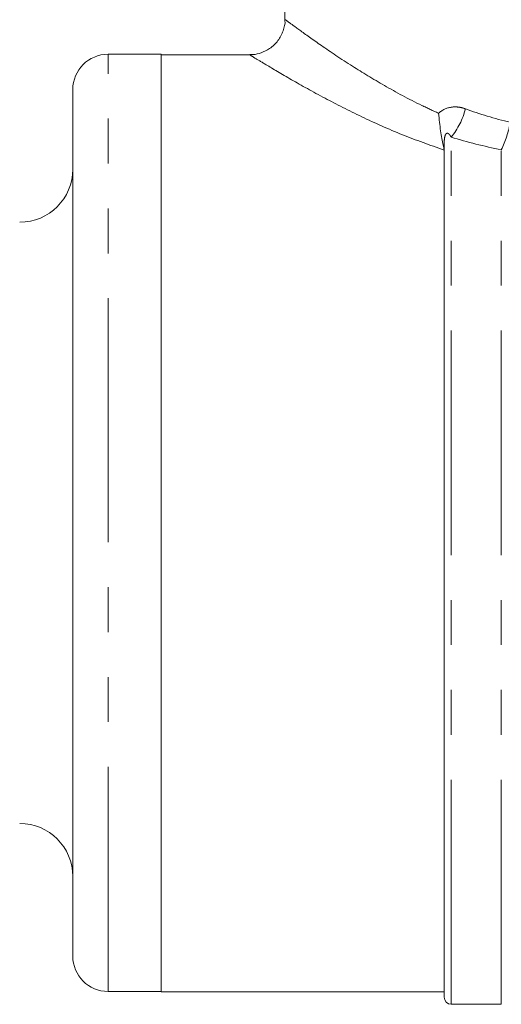
# Model space of a CAD drawing. Units: millimetres. Extents: x 147 to 260, y 96 to 273.
# Drawn here: x 189 to 202, y 211 to 238 of the extents above; entities that cross this region are included whole.
import ezdxf

# ---------------------------------------------------------------- set-up
doc = ezdxf.new("R2010")
doc.units = ezdxf.units.MM
doc.linetypes.add('PHANTOM', pattern=[12.7, 6.35, -1.27, 1.27, -1.27, 1.27, -1.27])

msp = doc.modelspace()

# ---------------------------------------------------------------- linework, layer by layer
at = {"color": 7, "linetype": 'Continuous', "lineweight": 15}
for p, q in [((196.218, 239.255), (196.218, 238.494)), ((192.718, 237.518), (191.218, 237.518)), ((192.718, 224.255), (192.718, 237.518)), ((195.222, 237.505), (192.718, 237.505)), ((190.218, 224.268), (190.218, 236.518)), ((200.718, 210.855), (200.718, 234.946)), ((190.218, 212.018), (190.218, 224.268)), ((192.718, 211.005), (192.718, 224.255)), ((191.218, 211.018), (192.718, 211.018)), ((192.718, 211.005), (200.718, 211.005)), ((200.918, 210.655), (202.334, 210.655))]:
    msp.add_line(p, q, dxfattribs=at)
at = {"color": 8, "linetype": 'PHANTOM', "lineweight": 0}
for p, q in [((191.218, 224.268), (191.218, 237.518)), ((200.918, 210.655), (200.918, 235.172)), ((200.718, 234.946), (200.692, 234.946)), ((202.334, 210.655), (202.334, 234.818)), ((191.218, 211.018), (191.218, 224.268))]:
    msp.add_line(p, q, dxfattribs=at)
at = {"color": 7, "linetype": 'Continuous', "lineweight": 15}
for centre, radius, start, end in [((191.218, 236.518), 1, 90, 180), ((188.718, 234.268), 1.5, 270, 0), ((188.718, 214.268), 1.5, 0, 90), ((191.218, 212.018), 1, 180, 270), ((200.918, 210.855), 0.2, 180, 270)]:
    msp.add_arc(centre, radius, start, end, dxfattribs=at)
at = {"color": 8, "linetype": 'PHANTOM', "lineweight": 0}
for centre, radius, start, end in [((199.334, 236.462), 2.043, 320.8318, 346.1932), ((199.623, 236.122), 3.009, 334.3015, 349.8925)]:
    msp.add_arc(centre, radius, start, end, dxfattribs=at)
at = {"color": 7, "linetype": 'Continuous', "lineweight": 15}
for points, knots in [([(196.215, 238.493), (196.216, 238.486), (196.23, 238.382), (196.171, 238.171), (196.032, 237.891), (195.806, 237.677), (195.557, 237.554), (195.362, 237.505), (195.253, 237.509), (195.222, 237.509)], [0, 0, 0, 0, 0.0133138, 0.2030325, 0.4062052, 0.6165452, 0.7901327, 0.9397862, 1, 1, 1, 1]), ([(200.692, 234.946), (200.664, 235.066), (200.636, 235.201), (200.606, 235.431), (200.597, 235.511), (200.579, 235.677), (200.57, 235.763), (200.56, 235.848)], [0, 0, 0, 0, 0.5, 0.5, 0.75, 0.75, 1, 1, 1, 1])]:
    msp.add_open_spline(points, degree=3, knots=knots, dxfattribs=at)
at = {"color": 8, "linetype": 'PHANTOM', "lineweight": 0}
for points, knots in [([(196.232, 238.494), (196.241, 238.487), (196.263, 238.471), (196.474, 238.315), (196.785, 238.09), (197.221, 237.778), (198.047, 237.222), (199.016, 236.63), (199.857, 236.173), (200.402, 235.921), (200.56, 235.848)], [0, 0, 0, 0, 0.123708, 0.274618, 0.284806, 0.455847, 0.633749, 0.783976, 0.937368, 1, 1, 1, 1]), ([(200.716, 234.808), (200.318, 234.949), (199.489, 235.242), (198.36, 235.755), (197.289, 236.298), (196.353, 236.821), (195.704, 237.206), (195.342, 237.428), (195.221, 237.502), (195.222, 237.502), (195.222, 237.502)], [0, 0, 0, 0, 0.129652, 0.270748, 0.414829, 0.573303, 0.737811, 0.85129, 0.968037, 1, 1, 1, 1]), ([(200.56, 235.848), (200.662, 235.942), (200.787, 236.001), (200.985, 236.03), (201.054, 236.031), (201.187, 236.014), (201.253, 235.998), (201.318, 235.974)], [0, 0, 0, 0, 0.5, 0.5, 0.75, 0.75, 1, 1, 1, 1]), ([(200.918, 235.172), (200.899, 235.205), (200.879, 235.236), (200.84, 235.272), (200.826, 235.283), (200.797, 235.284), (200.785, 235.28), (200.765, 235.26), (200.757, 235.246), (200.74, 235.206), (200.735, 235.181), (200.727, 235.131), (200.725, 235.108), (200.719, 235.037), (200.718, 234.991), (200.718, 234.946)], [0, 0, 0, 0, 0.25, 0.25, 0.375, 0.375, 0.4375, 0.4375, 0.5, 0.5, 0.625, 0.625, 0.75, 0.75, 1, 1, 1, 1])]:
    msp.add_open_spline(points, degree=3, knots=knots, dxfattribs=at)
for points in [[(201.318, 235.974), (201.723, 235.827), (202.145, 235.698), (202.585, 235.594)], [(202.334, 234.818), (201.846, 234.913), (201.374, 235.034), (200.918, 235.172)]]:
    msp.add_open_spline(points, degree=3, dxfattribs=at)
at = {"color": 7, "linetype": 'Continuous', "lineweight": 15}
for points in [[(200.716, 234.808), (200.712, 234.851), (200.704, 234.898), (200.692, 234.946)], [(200.718, 234.758), (200.718, 234.775), (200.717, 234.792), (200.716, 234.808)]]:
    msp.add_open_spline(points, degree=3, dxfattribs=at)

doc.saveas('drawing.dxf')
